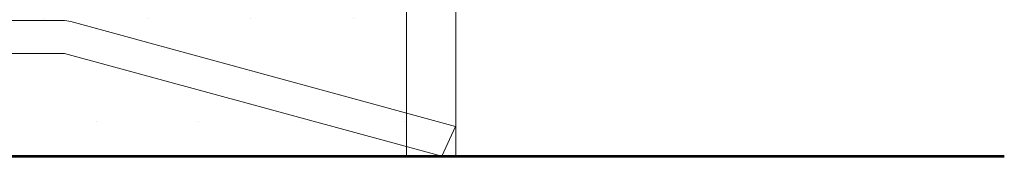
# Model space of a CAD drawing. Units: inches. Extents: x -240 to 1166, y -110 to 174.
# Drawn here: x 218 to 219, y 0 to 0 of the extents above; entities that cross this region are included whole.
import ezdxf

# ---------------------------------------------------------------- set-up
doc = ezdxf.new("R2010")
doc.units = ezdxf.units.IN
doc.header["$MEASUREMENT"] = 0
for name, color, linetype, lineweight in [('007 DAW-MATERIAL BEYOND', 9, 'Continuous', 0), ('008 DAW-HARDWARE', 151, 'Continuous', 13), ('100 DAW-BORDER', 8, 'Continuous', 53)]:
    doc.layers.add(name, color=color, linetype=linetype, lineweight=lineweight)

msp = doc.modelspace()

# ---------------------------------------------------------------- hatches: boundary and pattern name
at = {"layer": '007 DAW-MATERIAL BEYOND'}
h = msp.add_hatch(dxfattribs=at)
h.set_pattern_fill('DOTS', color=256, scale=3)
h.set_pattern_definition([(0, (25, 0.25), (0.09375, 0.1875), [0, -0.1875])])
h.paths.add_polyline_path([(218.3125, 0), (218.3125, 2.375), (216.187875, 2.375), (216.187875, 0.5), (214.4375, 0.5), (214.4375, 2.375), (214.3125, 2.375), (214.3125, 0)])

# ---------------------------------------------------------------- linework, layer by layer
for p, q in [((218.3125, 0), (218.3125, 13.1665162)), ((218.2225, 0), (218.2225, 2.375))]:
    msp.add_line(p, q, dxfattribs=at)
msp.add_lwpolyline([(218.3125, 0), (218.3125, 2.375), (216.187875, 2.375), (216.187875, 0.5), (214.4375, 0.5), (214.4375, 2.375), (214.3125, 2.375), (214.3125, 0)], close=True, dxfattribs=at)
at = {"layer": '008 DAW-HARDWARE'}
for p, q in [((217.5948671, 0.2473597), (216.58377, 0.2473597)), ((217.6106228, 0.245254), (218.3119975, 0.0543785)), ((216.5855249, 0.1873597), (217.5987196, 0.1873597)), ((218.2866404, 0), (217.5987196, 0.1873597)), ((218.3119975, 0.0543785), (218.2866404, 0))]:
    msp.add_line(p, q, dxfattribs=at)
msp.add_arc((217.5948671, 0.1873597), 0.06, 74.7759424, 90, dxfattribs=at)
at = {"layer": '100 DAW-BORDER'}
msp.add_line((211.3125, 0), (219.3125, 0), dxfattribs=at)

doc.saveas('drawing.dxf')
